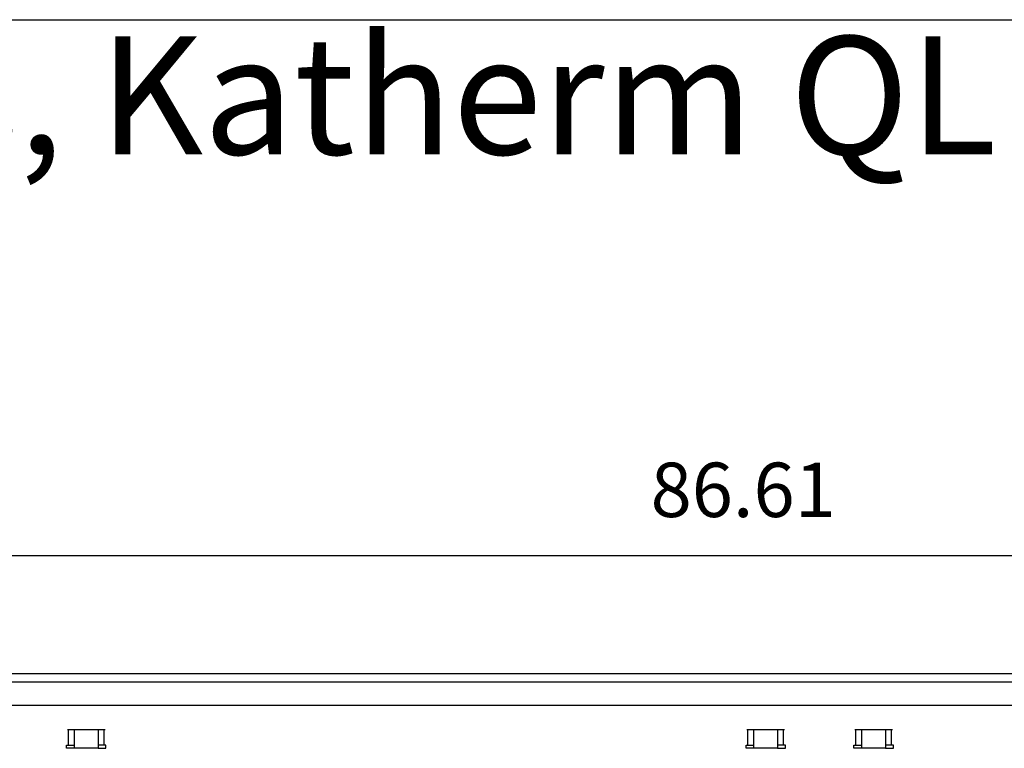
# Model space of a CAD drawing. Units: millimetres. Extents: x -119 to 6464, y -5562 to -1090.
# Drawn here: x 4099 to 4725, y -1643 to -1180 of the extents above; entities that cross this region are included whole.
import ezdxf

# ---------------------------------------------------------------- set-up
doc = ezdxf.new("R2010")
doc.units = ezdxf.units.MM
doc.layers.add('1', color=7, linetype='Continuous')
doc.styles.add('CONVERTER_11', font='txt.shx', dxfattribs={"width": 0.9})
doc.styles.add('CONVERTER_19', font='ARIAL.TTF', dxfattribs={"width": 1.3992})
doc.dimstyles.new('ME10_DIM_76', dxfattribs={"dimtxt": 34.50000000000002, "dimasz": 34.50000000000002, "dimexe": 11.25, "dimexo": 7.499999999999996, "dimgap": 13.5, "dimtad": 1, "dimlfac": 0.03937007874015748, "dimdsep": 46, "dimtxsty": 'CONVERTER_11', "dimsah": 1, "dimcen": 0.09, "dimclrd": 6, "dimclre": 6, "dimclrt": 3, "dimadec": 0, "dimazin": 0, "dimtfac": 1, "dimtdec": 4, "dimtix": 1, "dimtmove": 0, "dimatfit": 3, "dimfxl": 1, "dimtolj": 1, "dimtzin": 0, "dimarcsym": 0})

# ---------------------------------------------------------------- blocks, each defined once
blk = doc.blocks.new('_tb_frame_A3QV', base_point=(1.037333333333334, -364.6854482758621))
at = {"layer": '1', "color": 7, "linetype": 'Continuous'}
blk.add_line((1.037333333333334, -78.6854482758622), (396.037333333333, -78.6854482758622), dxfattribs=at)
blk = doc.blocks.new('*D72')
at = {"layer": '1', "color": 6, "linetype": 'Continuous'}
for p, q in [((3440.559999999921, -1587.740543324451), (3440.559999999921, -1508.990543324451)), ((5640.559758680716, -1587.740543324451), (5640.559758680716, -1508.990543324451)), ((3440.559999999921, -1520.240543324451), (5640.559758680716, -1520.240543324451))]:
    blk.add_line(p, q, dxfattribs=at)
at = {"layer": '1', "color": 6}
for points in [[(3475.059999999921, -1515.698532157686), (3475.059999999921, -1524.782554491217), (3440.559999999921, -1520.240543324451)], [(5606.059758680716, -1524.782554491217), (5606.059758680716, -1515.698532157686), (5640.559758680716, -1520.240543324451)]]:
    blk.add_solid(points, dxfattribs=at)
at = {"layer": '1', "color": 3, "insert": (4499.938911598382, -1506.565416420898), "char_height": 34.50000000000002, "attachment_point": 7, "rotation": 0.00013888888888888892, "line_spacing_factor": 0.4545454545454545, "style": 'CONVERTER_11'}
blk.add_mtext('86.61', dxfattribs=at)

msp = doc.modelspace()

# ---------------------------------------------------------------- linework, layer by layer
at = {"layer": '1', "color": 3, "linetype": 'Continuous'}
msp.add_line((5640.559758680715, -1595.240543324451), (3440.55999999992, -1595.240543324451), dxfattribs=at)
at = {"layer": '1', "color": 1, "linetype": 'Continuous'}
msp.add_line((3440.559999999939, -1600.239940026535), (5640.559758680715, -1600.239940026535), dxfattribs=at)
at = {"layer": '1', "color": 2, "linetype": 'Continuous'}
msp.add_line((3441.55987932995, -1615.23813013228), (5639.559879340336, -1615.23813013228), dxfattribs=at)
at = {"layer": '1', "color": 6, "linetype": 'Continuous'}
for p, q in [((4129.601300780439, -1630.490542850039), (4153.518458067966, -1630.490542850039)), ((4130.237696883509, -1640.500542905871), (4130.237696883509, -1630.490542905871)), ((4134.059879424138, -1642.500543221411), (4134.059879424138, -1630.490542850039)), ((4149.059879424138, -1630.490542850039), (4149.059879424138, -1642.500543221411)), ((4152.882061964897, -1640.500542905871), (4152.882061964897, -1630.490542905871)), ((4561.101301060476, -1630.490542850039), (4585.018458347997, -1630.490542850039)), ((4561.737697163538, -1640.500542905871), (4561.737697163538, -1630.490542905871)), ((4565.559879704167, -1642.500543221411), (4565.559879704167, -1630.490542850039)), ((4580.559879704167, -1630.490542850039), (4580.559879704167, -1642.500543221411)), ((4584.382062244927, -1640.500542905871), (4584.382062244927, -1630.490542905871)), ((4629.601300780439, -1630.490542850039), (4653.518458067966, -1630.490542850039)), ((4630.237696883509, -1640.500542905871), (4630.237696883509, -1630.490542905871)), ((4634.059879424138, -1642.500543221411), (4634.059879424138, -1630.490542850039)), ((4649.059879424138, -1630.490542850039), (4649.059879424138, -1642.500543221411)), ((4652.882061964897, -1640.500542905871), (4652.882061964897, -1630.490542905871)), ((4129.059879424206, -1642.500543221411), (4129.059879424206, -1640.500542905871)), ((4129.059879424206, -1640.500542905871), (4134.059879424138, -1640.500542905871)), ((4134.059879424138, -1642.500543221411), (4129.059879424206, -1642.500543221411)), ((4149.059879424138, -1642.500543221411), (4134.059879424138, -1642.500543221411)), ((4154.059879424206, -1640.500542905871), (4149.059879424138, -1640.500542905871)), ((4149.059879424138, -1642.500543221411), (4154.059879424206, -1642.500543221411)), ((4154.059879424206, -1642.500543221411), (4154.059879424206, -1640.500542905871)), ((4560.559879704236, -1642.500543221411), (4560.559879704236, -1640.500542905871)), ((4560.559879704236, -1640.500542905871), (4565.559879704167, -1640.500542905871)), ((4565.559879704167, -1642.500543221411), (4560.559879704236, -1642.500543221411)), ((4580.559879704167, -1642.500543221411), (4565.559879704167, -1642.500543221411)), ((4585.559879704236, -1640.500542905871), (4580.559879704167, -1640.500542905871)), ((4580.559879704167, -1642.500543221411), (4585.559879704236, -1642.500543221411)), ((4585.559879704236, -1642.500543221411), (4585.559879704236, -1640.500542905871)), ((4629.059879424206, -1640.500542905871), (4634.059879424138, -1640.500542905871)), ((4629.059879424206, -1642.500543221411), (4629.059879424206, -1640.500542905871)), ((4634.059879424138, -1642.500543221411), (4629.059879424206, -1642.500543221411)), ((4649.059879424138, -1642.500543221411), (4634.059879424138, -1642.500543221411)), ((4654.059879424206, -1640.500542905871), (4649.059879424138, -1640.500542905871)), ((4649.059879424138, -1642.500543221411), (4654.059879424206, -1642.500543221411)), ((4654.059879424206, -1642.500543221411), (4654.059879424206, -1640.500542905871))]:
    msp.add_line(p, q, dxfattribs=at)

# ---------------------------------------------------------------- block references
at = {"xscale": 15, "yscale": 15, "zscale": 15}
msp.add_blockref('_tb_frame_A3QV', (15.56000000000001, -5470.281724137932), dxfattribs=at)

# ---------------------------------------------------------------- texts
at = {"layer": '1', "color": 3, "insert": (113.2020155428149, -1382.99054332456), "char_height": 75.00000000000004, "attachment_point": 7, "line_spacing_factor": 0.7503001200480193, "style": 'CONVERTER_19'}
msp.add_mtext('Technische Zeichnungen, Katherm QL (B 300 mm, H 150 mm)   /  Technical drawings, Katherm QL (B 300 mm, H 150 mm)               \\PAbmessungen [Inch]   /  Dimensions [Inch]', dxfattribs=at)

# ---------------------------------------------------------------- dimensions: what is measured, and where the dimension line sits
at = {"layer": '1'}
dim = msp.add_linear_dim(base=(3440.559999999921, -1520.240543324451), p1=(5640.559758680715, -1595.240543324451), p2=(3440.55999999992, -1595.240543324451), dimstyle='ME10_DIM_76', dxfattribs=at)
dim.commit()
dim.dimension.update_dxf_attribs({"geometry": '*D72', "text_midpoint": (4540.559879340318, -1493.606025557954), "text_rotation": 0.0001388888888888889})

doc.saveas('drawing.dxf')
